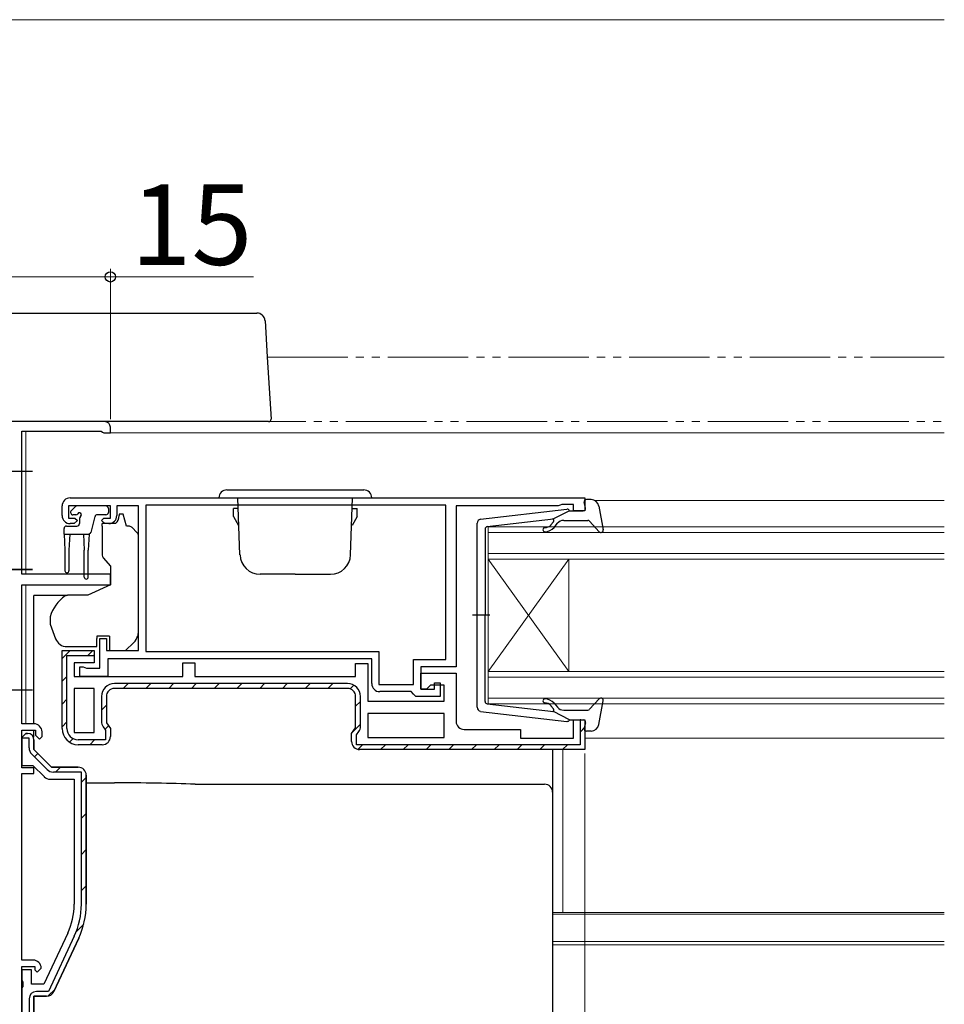
# Model space of a CAD drawing. Extents: x 0 to 880, y 0 to 1314.
# Drawn here: x 231 to 346, y 174 to 297 of the extents above; entities that cross this region are included whole.
import ezdxf

# ---------------------------------------------------------------- set-up
doc = ezdxf.new("R2010")
doc.units = 0
doc.linetypes.add('YCENTER_1', pattern=[13, 10, -1, 1, -1])
doc.linetypes.add('YDIVIDE_1', pattern=[15, 10, -1, 1, -1, 1, -1])
for name, color, linetype, lineweight in [('YKK_11', 7, 'CONTINUOUS', 30), ('YKK_12', 2, 'CONTINUOUS', 13), ('YKK_13', 4, 'CONTINUOUS', 30), ('YKK_A1', 4, 'CONTINUOUS', 30), ('YKK_D', 6, 'CONTINUOUS', 13), ('YSS_K', 3, 'CONTINUOUS', 13)]:
    doc.layers.add(name, color=color, linetype=linetype, lineweight=lineweight)
doc.styles.add('text-b', font='txt')

msp = doc.modelspace()

# ---------------------------------------------------------------- linework, layer by layer
at = {"layer": 'YKK_11', "color": 211, "linetype": 'ByBlock', "lineweight": -2, "ltscale": 0.5}
for p, q in [((241.8, 247), (219, 247)), ((242.5, 245.6), (242.5, 246.3)), ((231.5, 228), (231.5, 245.8)), ((231.5, 245.8), (241.35, 245.8)), ((241.35, 245.8), (241.53, 245.7)), ((241.53, 245.7), (241.7, 245.6)), ((241.7, 245.6), (242.5, 245.6)), ((242.5, 228), (231.5, 228)), ((242.5, 226.7), (242.5, 228)), ((231.5, 209.4), (231.5, 226.7)), ((231.5, 226.7), (242.5, 226.7)), ((233, 209.4), (231.5, 209.4)), ((231.5, 203.9), (231.5, 208.6)), ((231.5, 208.6), (233.2, 208.6)), ((233.2, 208.6), (233.2, 208)), ((234, 207.8), (234, 208.4)), ((231.5, 207.7), (232, 208.2)), ((231.5, 207.7), (231.5, 204.2)), ((232, 208.2), (232.2, 208.2)), ((233, 207.4), (233, 206.2)), ((233.2, 208), (233.7, 207.5)), ((233.7, 207.5), (234, 207.8)), ((233, 206.2), (235.2, 204)), ((231.5, 204.2), (232.88, 204.2)), ((233, 203.9), (231.5, 203.9)), ((232.88, 204.2), (234.29, 202.79)), ((233, 203.2), (233, 203.9)), ((235.2, 204), (238.5, 204)), ((231.5, 180), (231.5, 203.2)), ((231.5, 203.2), (233, 203.2)), ((234.99, 202.5), (238, 202.5)), ((238, 202.5), (238, 186.94)), ((239.5, 203), (239.5, 186.94)), ((237.2, 183.35), (234.24, 177)), ((238.56, 182.71), (235.47, 176.08)), ((232.9, 180), (231.5, 180)), ((231.5, 161.9), (231.5, 179.2)), ((231.5, 179.2), (233.1, 179.2)), ((233.1, 179.2), (233.1, 178.8)), ((233.4, 178.5), (233.9, 179)), ((232.7, 178.8), (231.5, 178.8)), ((231.5, 178.8), (231.5, 177.46)), ((232.7, 177), (232.7, 178.8)), ((233.1, 178.8), (233.4, 178.5)), ((231.5, 177.46), (231.62, 177.27)), ((231.62, 176.73), (231.5, 176.54)), ((231.5, 176.54), (231.5, 162.76)), ((231.62, 177.27), (231.62, 176.73)), ((234.24, 177), (232.7, 177)), ((234.56, 175.5), (233, 175.5)), ((233, 175.5), (233, 164.4))]:
    msp.add_line(p, q, dxfattribs=at)
at = {"layer": 'YKK_11', "linetype": 'ByBlock', "lineweight": -2, "ltscale": 0.5}
for p, q in [((236.5, 235.3), (236.5, 236.5)), ((242.5, 236.5), (237.3, 236.5)), ((237.3, 236.5), (237.3, 235)), ((237.5, 237.5), (301.5, 237.5)), ((242.5, 235), (242.5, 236.5)), ((246, 236.5), (243.3, 236.5)), ((243.3, 236.5), (243.3, 235.3)), ((246, 218.5), (246, 236.5)), ((284.2, 236.6), (246.9, 236.6)), ((246.9, 236.6), (246.9, 218.4)), ((284.2, 217.4), (284.2, 236.6)), ((298.2, 236.5), (285.5, 236.5)), ((285.5, 236.5), (285.5, 216.5)), ((298.42, 236.6), (298.2, 236.5)), ((298.65, 236.7), (298.42, 236.6)), ((300.1, 236.7), (298.65, 236.7)), ((300.1, 235.9), (300.1, 236.7)), ((301.5, 237.5), (301.5, 235.9)), ((301.5, 235.9), (300.1, 235.9)), ((237.3, 235), (238.1, 235)), ((238, 234.3), (237.5, 234.3)), ((238.4, 234.7), (238, 234.3)), ((238.1, 235), (238.4, 234.7)), ((241.4, 234.7), (241.7, 235)), ((241.8, 234.3), (241.4, 234.7)), ((241.7, 235), (242.5, 235)), ((242.3, 234.3), (241.8, 234.3)), ((241.2, 216.3), (241.2, 220)), ((241.2, 220), (242, 220)), ((242, 220), (242, 218.5)), ((236.5, 208.8), (236.5, 218.5)), ((236.5, 218.5), (240.5, 218.5)), ((240.5, 218.5), (240.5, 217)), ((242, 218.5), (246, 218.5)), ((246.9, 218.4), (275.9, 218.4)), ((275.9, 218.4), (275.9, 214.3)), ((237.1, 208.8), (237.1, 217.9)), ((237.1, 217.9), (240.5, 217.9)), ((240.5, 217), (238, 217)), ((238, 217), (238, 215.3)), ((240.5, 217.9), (240.5, 218)), ((275, 217.5), (242.2, 217.5)), ((242.2, 217.5), (242.2, 215.3)), ((251.5, 215.3), (251.5, 217)), ((251.5, 217), (253, 217)), ((253, 217), (253, 215.3)), ((273, 215.3), (273, 216.9)), ((273, 216.9), (274.5, 216.9)), ((274.5, 216.9), (274.5, 212.2)), ((275, 214.4), (275, 217.5)), ((280.2, 214.3), (280.2, 217.4)), ((280.2, 217.4), (284.2, 217.4)), ((238.7, 215.3), (238.7, 216.5)), ((238.7, 216.5), (239.1, 216.5)), ((239.1, 216.5), (239.32, 216.4)), ((239.32, 216.4), (239.55, 216.3)), ((239.55, 216.3), (241.2, 216.3)), ((285.5, 216.5), (281.1, 216.5)), ((281.1, 216.5), (281.1, 213.7)), ((281.1, 213.7), (281.1, 215.7)), ((281.1, 215.7), (285.5, 215.7)), ((285.5, 215.7), (285.5, 209.7)), ((238, 215.3), (251.5, 215.3)), ((242.2, 215.3), (238.7, 215.3)), ((272, 214.4), (243, 214.4)), ((253, 215.3), (273, 215.3)), ((282.8, 213.7), (282.8, 214.5)), ((282.8, 214.5), (283.5, 214.5)), ((283.5, 214.5), (283.5, 212.8)), ((240.5, 213.8), (238, 213.8)), ((238, 213.8), (238, 208.3)), ((240.5, 208.3), (240.5, 213.8)), ((272, 213.8), (243, 213.8)), ((275.9, 214.3), (280.2, 214.3)), ((279.9, 213.4), (276, 213.4)), ((280.2, 213.1), (279.9, 213.4)), ((281.1, 213.7), (282.8, 213.7)), ((281.8, 213.7), (281.1, 213.7)), ((282.3, 214.2), (281.8, 213.7)), ((284, 214.2), (282.3, 214.2)), ((284, 212.2), (284, 214.2)), ((241.4, 212.8), (241.4, 209.67)), ((242, 212.8), (242, 209.51)), ((273, 208.91), (273, 212.8)), ((273.6, 209.07), (273.6, 212.8)), ((274.5, 212.2), (284, 212.2)), ((280.5, 212.8), (280.2, 213.1)), ((283.5, 212.8), (280.5, 212.8)), ((284, 210.7), (274.5, 210.7)), ((274.5, 210.7), (274.5, 207.7)), ((284, 207.7), (284, 210.7)), ((242, 209.51), (242.5, 208.8)), ((300.1, 207.6), (300.1, 209.9)), ((300.1, 209.9), (301.5, 209.9)), ((301, 209.9), (300.9, 209.9)), ((300.9, 209.9), (300.9, 206.8)), ((301.5, 209.9), (301.5, 206.2)), ((238, 208.3), (240.5, 208.3)), ((241.6, 209.04), (241.9, 208.61)), ((241.9, 208.61), (241.9, 207.4)), ((242.5, 208.8), (242.5, 207.8)), ((272.5, 208.2), (273, 208.91)), ((273.1, 208.01), (273.4, 208.44)), ((286.5, 208.7), (293.5, 208.7)), ((293.5, 208.7), (293.5, 207.6)), ((241.9, 207.4), (238.5, 207.4)), ((272.5, 207.2), (272.5, 208.2)), ((273.1, 206.8), (273.1, 208.01)), ((274.5, 207.7), (284, 207.7)), ((293.5, 207.6), (300.1, 207.6)), ((241.5, 206.8), (238.5, 206.8)), ((300.9, 206.8), (273.1, 206.8)), ((301.5, 206.2), (273.5, 206.2))]:
    msp.add_line(p, q, dxfattribs=at)
at = {"layer": 'YKK_11', "linetype": 'Continuous', "lineweight": -2}
for p, q in [((236.5, 217.51), (237.49, 218.5)), ((239.71, 217.9), (240.25, 218.43)), ((236.5, 214.69), (237.1, 215.29)), ((244.1, 213.8), (244.7, 214.4)), ((246.93, 213.8), (247.53, 214.4)), ((249.76, 213.8), (250.36, 214.4)), ((252.59, 213.8), (253.19, 214.4)), ((255.41, 213.8), (256.01, 214.4)), ((258.24, 213.8), (258.84, 214.4)), ((261.07, 213.8), (261.67, 214.4)), ((263.9, 213.8), (264.5, 214.4)), ((266.73, 213.8), (267.33, 214.4)), ((269.56, 213.8), (270.16, 214.4)), ((272.33, 213.74), (272.78, 214.2)), ((236.5, 211.86), (237.1, 212.46)), ((273, 211.59), (273.6, 212.19)), ((241.4, 211.1), (242, 211.7)), ((236.5, 209.03), (237.1, 209.63)), ((241.83, 208.71), (242.26, 209.14)), ((272.64, 208.4), (273.6, 209.36)), ((300.9, 208.37), (301.5, 208.97)), ((237.42, 207.12), (237.86, 207.56)), ((239.93, 206.8), (240.53, 207.4)), ((273.29, 206.22), (273.87, 206.8)), ((276.1, 206.2), (276.7, 206.8)), ((278.93, 206.2), (279.53, 206.8)), ((281.75, 206.2), (282.35, 206.8)), ((284.58, 206.2), (285.18, 206.8)), ((287.41, 206.2), (288.01, 206.8)), ((290.24, 206.2), (290.84, 206.8)), ((293.07, 206.2), (293.67, 206.8)), ((295.9, 206.2), (296.5, 206.8)), ((298.73, 206.2), (299.33, 206.8))]:
    msp.add_line(p, q, dxfattribs=at)
at = {"layer": 'YKK_11', "color": 211, "linetype": 'ByBlock', "lineweight": 30, "ltscale": 0.5}
for p, q in [((232, 208.2), (231.5, 207.7)), ((231.5, 207.6), (231.5, 207.7)), ((232.1, 207.6), (231.5, 207.6)), ((232.2, 208.2), (232, 208.2)), ((232.4, 207.6), (232.1, 207.6)), ((232.4, 206.41), (232.4, 207.6)), ((233, 206.2), (233, 207.4)), ((235.2, 204), (233, 206.2)), ((234.63, 203.72), (232.72, 205.63)), ((238.5, 204), (235.2, 204)), ((238.9, 203.4), (235.41, 203.4)), ((238.9, 186.94), (238.9, 203.4)), ((239.5, 186.94), (239.5, 203)), ((238.02, 182.97), (234.82, 176.1)), ((235.47, 176.08), (238.56, 182.71)), ((232.4, 175.2), (232.4, 164.7)), ((233, 164.4), (233, 175.5)), ((233, 175.5), (234.56, 175.5)), ((234.82, 176.1), (233.3, 176.1))]:
    msp.add_line(p, q, dxfattribs=at)
at = {"layer": 'YKK_11', "color": 211, "linetype": 'Continuous'}
for p, q in [((233.07, 205.28), (233.5, 205.7)), ((235.68, 203.4), (236.28, 204)), ((238.9, 202.13), (239.5, 202.73)), ((238.9, 197.64), (239.5, 198.24)), ((238.9, 193.15), (239.5, 193.75)), ((238.9, 188.66), (239.5, 189.26)), ((238.26, 183.53), (239.19, 184.46)), ((234.74, 175.52), (235.62, 176.4))]:
    msp.add_line(p, q, dxfattribs=at)
at = {"layer": 'YKK_11', "color": 211, "linetype": 'ByBlock', "lineweight": -2, "ltscale": 0.5}
for centre, radius, start, end in [((241.8, 246.3), 0.7, 0, 90), ((233, 208.4), 1, 0, 90), ((232.2, 207.4), 0.8, 0, 90), ((238.5, 203), 1, 0, 90), ((234.99, 203.5), 1, 225, 270), ((229.5, 186.94), 8.5, 335, 0), ((229.5, 186.94), 10, 335, 0), ((232.9, 179), 1, 0, 90), ((234.56, 176.5), 1, 270, 335)]:
    msp.add_arc(centre, radius, start, end, dxfattribs=at)
at = {"layer": 'YKK_11', "linetype": 'ByBlock', "lineweight": -2, "ltscale": 0.5}
for centre, radius, start, end in [((237.5, 236.5), 1, 90, 180), ((237.5, 235.3), 1, 180, 270), ((242.3, 235.3), 1, 270, 360), ((243, 212.8), 1.6, 90, 180), ((272, 212.8), 1.6, 0, 90), ((276, 214.4), 1, 180, 270), ((243, 212.8), 1, 90, 180), ((272, 212.8), 1, 0, 90), ((242.5, 209.67), 1.1, 180, 215), ((286.5, 209.7), 1, 180, 270), ((238.5, 208.8), 2, 180, 270), ((238.5, 208.8), 1.4, 180, 270), ((272.5, 209.07), 1.1, 325, 360), ((241.5, 207.8), 1, 270, 360), ((273.5, 207.2), 1, 180, 270)]:
    msp.add_arc(centre, radius, start, end, dxfattribs=at)
at = {"layer": 'YKK_11', "color": 211, "linetype": 'ByBlock', "lineweight": 30, "ltscale": 0.5}
for centre, radius, start, end in [((232.2, 207.4), 0.8, 0, 90), ((233.5, 206.41), 1.1, 180, 225), ((235.41, 204.5), 1.1, 225, 270), ((238.5, 203), 1, 360, 90), ((229.5, 186.94), 9.4, 335, 0), ((229.5, 186.94), 10, 335, 0), ((233.3, 175.2), 0.9, 90, 180), ((234.56, 176.5), 1, 270, 335)]:
    msp.add_arc(centre, radius, start, end, dxfattribs=at)
at = {"layer": 'YKK_12', "linetype": 'YDIVIDE_1'}
for p, q in [((262.01, 255), (346.2, 255)), ((241.8, 247), (346.2, 247))]:
    msp.add_line(p, q, dxfattribs=at)
at = {"layer": 'YKK_12'}
for p, q in [((232, 245.8), (232, 228)), ((241.7, 245.6), (346.2, 245.6)), ((302.7, 237.2), (346.2, 237.2)), ((289.5, 233.9), (346.2, 233.9)), ((289.5, 229.9), (289.5, 233.9)), ((346.2, 233.2), (289.5, 233.2)), ((289.5, 230.6), (346.2, 230.6)), ((346.2, 229.9), (289.5, 229.9)), ((289.5, 229.9), (289.5, 215.9)), ((289.5, 229.9), (299.5, 215.9)), ((289.5, 215.9), (299.5, 229.9)), ((299.5, 229.9), (299.5, 215.9)), ((232, 226.7), (232, 209.4)), ((289.5, 215.9), (346.2, 215.9)), ((289.5, 211.9), (289.5, 215.9)), ((346.2, 215.2), (289.5, 215.2)), ((289.5, 212.6), (346.2, 212.6)), ((346.2, 211.9), (289.5, 211.9)), ((301.5, 207.6), (346.2, 207.6)), ((298.75, 185.91), (298.75, 206.2)), ((297.5, 185.91), (346.2, 185.91)), ((297.5, 185.7), (346.2, 185.7)), ((297.5, 182.3), (346.2, 182.3)), ((297.5, 181.9), (346.2, 181.9))]:
    msp.add_line(p, q, dxfattribs=at)
at = {"layer": 'YKK_13'}
for p, q in [((228.89, 260.5), (260.73, 260.5)), ((261.73, 259.56), (262.01, 255)), ((262.01, 255), (262.48, 247.32)), ((231.95, 247), (230.65, 247)), ((242.2, 247), (231.95, 247)), ((261.48, 247), (242.2, 247)), ((262.18, 247), (261.48, 247)), ((257, 238.5), (274, 238.5)), ((241.95, 236.5), (238.35, 236.5)), ((256, 237.5), (275, 237.5)), ((258.62, 230.41), (258.37, 237.5)), ((272.38, 230.41), (272.63, 237.5)), ((301.59, 236.28), (301.41, 236.92)), ((302.27, 237.3), (301.7, 237.3)), ((303.25, 236.48), (303.79, 233.55)), ((237.64, 235.91), (238.14, 236.41)), ((238.19, 235.4), (237.85, 235.4)), ((241.95, 235.4), (240.88, 235.4)), ((242.25, 236.2), (242.25, 235.7)), ((244.1, 235.5), (243.6, 235.5)), ((243.6, 235.5), (243.6, 235.3)), ((244.5, 234), (244.1, 235.5)), ((258.38, 236.2), (257.8, 236.2)), ((257.8, 235.2), (257.8, 236.2)), ((257.8, 235.2), (258.45, 234.08)), ((273.2, 235.2), (272.55, 234.08)), ((272.62, 236.2), (273.2, 236.2)), ((273.2, 235.2), (273.2, 236.2)), ((288.54, 234.85), (299.28, 236.1)), ((299.6, 235.9), (297.6, 234.89)), ((299.6, 235.9), (301.3, 235.9)), ((237.05, 234), (238.35, 234)), ((238.65, 234.94), (238.65, 234.3)), ((240.59, 235.18), (240.07, 233.22)), ((243.13, 234.3), (241.5, 234.3)), ((241.5, 234), (241.5, 234.3)), ((241.5, 234), (241.5, 230.37)), ((244.79, 234), (244.5, 234)), ((288.1, 211.45), (288.1, 234.35)), ((289.37, 233.93), (297.6, 234.89)), ((297.61, 234.54), (297.29, 234.16)), ((297.67, 233.84), (298.1, 234.34)), ((298.87, 234.7), (301.87, 234.7)), ((302.09, 234.6), (303.28, 233.3)), ((236.75, 233), (236.75, 233.7)), ((236.75, 233), (239.78, 233)), ((236.75, 233), (236.85, 231)), ((237.45, 233), (237.35, 231)), ((239.15, 233), (239.25, 231)), ((239.85, 233.01), (239.75, 231)), ((245.85, 233.15), (245.15, 233.85)), ((246, 221.93), (246, 232.79)), ((289.1, 233.63), (289.1, 222.9)), ((236.85, 231), (236.85, 228.45)), ((237.35, 231), (237.35, 228.45)), ((239.25, 227.65), (239.25, 231)), ((239.75, 227.65), (239.75, 231)), ((241.62, 230.05), (242.5, 229)), ((242.5, 229), (242.5, 226.7)), ((265.5, 228), (261.12, 228)), ((265.5, 228), (269.88, 228)), ((242.5, 226.7), (239.71, 225.4)), ((239.71, 225.4), (237.17, 225.4)), ((233, 225.06), (233, 225.36)), ((237.02, 225.36), (233, 225.36)), ((233, 223.96), (233, 225.06)), ((233, 223.83), (233, 223.96)), ((233, 222.89), (233, 223.83)), ((233, 211.13), (233, 222.89)), ((235, 222.58), (235, 221.97)), ((235.03, 221.8), (235.69, 219.99)), ((246, 220.93), (246, 221.93)), ((289.68, 222.9), (287.55, 222.9)), ((289.1, 212.17), (289.1, 222.9)), ((240.8, 220.3), (240.8, 220)), ((242.4, 220.3), (240.8, 220.3)), ((240.8, 219), (240.8, 220)), ((242.4, 220.3), (242.4, 218.5)), ((244.4, 218.5), (245.41, 219.51)), ((237.1, 219), (240.8, 219)), ((242.4, 218.5), (244.4, 218.5)), ((297.67, 211.96), (298.1, 211.46)), ((302.09, 211.2), (303.28, 212.5)), ((303.25, 209.32), (303.79, 212.25)), ((233, 209.4), (233, 211.13)), ((288.54, 210.95), (299.28, 209.7)), ((289.37, 211.87), (297.6, 210.91)), ((297.61, 211.26), (297.29, 211.64)), ((299.6, 209.9), (297.6, 210.91)), ((298.87, 211.1), (301.87, 211.1)), ((299.6, 209.9), (301.3, 209.9)), ((301.59, 209.52), (301.41, 208.88)), ((233, 207.74), (233, 208.58)), ((302.27, 208.5), (301.7, 208.5)), ((297.5, 206.2), (297.5, 201.39)), ((239.5, 202.06), (243.01, 202.06)), ((253.03, 201.88), (296.5, 201.88)), ((297.5, 201.39), (297.5, 200.88)), ((297.5, 200.88), (297.5, 199.88)), ((297.5, 199.88), (297.5, 175.89)), ((297.5, 175.89), (297.5, 172.63))]:
    msp.add_line(p, q, dxfattribs=at)
at = {"layer": 'YKK_13', "linetype": 'ByBlock', "lineweight": -2, "ltscale": 0.5}
for p, q in [((232.82, 240.8), (227.14, 240.8)), ((232.82, 228.6), (227.14, 228.6)), ((232.82, 213.6), (227.14, 213.6))]:
    msp.add_line(p, q, dxfattribs=at)
at = {"layer": 'YKK_13', "linetype": 'YCENTER_1'}
msp.add_line((227.14, 228.6), (232.82, 228.6), dxfattribs=at)
at = {"layer": 'YKK_13'}
for centre, radius, start, end in [((260.73, 259.5), 1, 3.5, 90), ((262.18, 247.3), 0.3, 270, 3.5), ((257, 237.5), 1, 90, 180), ((274, 237.5), 1, 0, 90), ((238.35, 236.2), 0.3, 90, 135), ((241.95, 236.2), 0.3, 0, 90), ((301.7, 237), 0.3, 90, 195.5654), ((302.27, 236.3), 1, 10.5121, 90), ((237.85, 235.7), 0.3, 135, 270), ((238.19, 235.7), 0.3, 270, 326.9443), ((238.65, 235.4), 0.25, 303.0557, 146.9443), ((240.88, 235.1), 0.3, 90, 165), ((241.95, 235.7), 0.3, 270, 0), ((242.3, 235.3), 1.3, 309.7152, 0), ((299.32, 235.8), 0.3, 19.4712, 96.6209), ((301.3, 236.2), 0.3, 270, 15.5654), ((237.05, 233.7), 0.3, 90, 180), ((238.35, 234.3), 0.3, 270, 0), ((238.95, 234.94), 0.3, 123.0557, 180), ((244.79, 233.5), 0.5, 45, 90), ((288.6, 234.35), 0.5, 96.6209, 180), ((296.53, 234.8), 1, 270, 320), ((297.46, 234.67), 0.2, 320, 96.6209), ((298.87, 233.7), 1, 90, 140), ((301.87, 234.4), 0.3, 42.3553, 90), ((239.78, 233.3), 0.3, 270, 345), ((245.5, 232.79), 0.5, 0, 45), ((289.4, 233.63), 0.3, 96.6209, 180), ((296.53, 233.55), 0.25, 90, 270), ((296.53, 234.8), 1.5, 270, 320), ((303.5, 233.5), 0.3, 222.3553, 10.5121), ((242, 230.37), 0.5, 180, 220), ((261.12, 230.5), 2.5, 182, 270), ((269.88, 230.5), 2.5, 270, 358), ((237.1, 228.45), 0.25, 180, 0), ((239.5, 227.65), 0.25, 180, 0), ((239.8, 221.25), 5, 125.7954, 162.8538), ((235.5, 222.58), 0.5, 162.8538, 180), ((235.5, 221.97), 0.5, 180, 200), ((244, 220.93), 2, 341.6867, 0), ((237.1, 220.5), 1.5, 200, 270), ((244, 220.93), 2, 315, 341.6867), ((289.4, 212.17), 0.3, 180, 263.3791), ((296.53, 212.25), 0.25, 90, 270), ((296.53, 211), 1.5, 40, 90), ((296.53, 211), 1, 40, 90), ((303.5, 212.3), 0.3, 349.4879, 137.6447), ((288.6, 211.45), 0.5, 180, 263.3791), ((297.46, 211.13), 0.2, 263.3791, 40), ((298.87, 212.1), 1, 220, 270), ((301.87, 211.4), 0.3, 270, 317.6447), ((299.32, 210), 0.3, 263.3791, 340.5288), ((301.3, 209.6), 0.3, 344.4346, 90), ((301.7, 208.8), 0.3, 164.4346, 270), ((302.27, 209.5), 1, 270, 349.4879), ((296.5, 200.88), 0.999, 0.0535, 90.0535)]:
    msp.add_arc(centre, radius, start, end, dxfattribs=at)
msp.add_ellipse((242.68, 200.9), major_axis=(19, 0), ratio=0.061163, start_param=0.994975, end_param=1.553645, dxfattribs=at)
for points in [[(237.02, 225.38), (237.07, 225.39), (237.12, 225.4), (237.17, 225.4)], [(237.02, 225.38), (236.97, 225.36), (236.92, 225.34), (236.88, 225.31)]]:
    msp.add_open_spline(points, degree=3, dxfattribs=at)
at = {"layer": 'YKK_A1', "color": 211, "linetype": 'ByBlock', "lineweight": 30, "ltscale": 0.5}
for p, q in [((232, 208.2), (231.5, 207.7)), ((231.5, 207.6), (231.5, 207.7)), ((232.1, 207.6), (231.5, 207.6)), ((232.2, 208.2), (232, 208.2)), ((232.4, 207.6), (232.1, 207.6)), ((232.4, 206.41), (232.4, 207.6)), ((233, 206.2), (233, 207.4)), ((235.2, 204), (233, 206.2)), ((234.63, 203.72), (232.72, 205.63)), ((238.5, 204), (235.2, 204)), ((238.9, 203.4), (235.41, 203.4)), ((238.9, 186.94), (238.9, 203.4)), ((239.5, 186.94), (239.5, 203)), ((238.02, 182.97), (234.82, 176.1)), ((235.47, 176.08), (238.56, 182.71)), ((232.4, 175.2), (232.4, 164.7)), ((233, 164.4), (233, 175.5)), ((233, 175.5), (234.56, 175.5)), ((234.82, 176.1), (233.3, 176.1))]:
    msp.add_line(p, q, dxfattribs=at)
at = {"layer": 'YKK_A1', "color": 211, "linetype": 'ByBlock', "lineweight": -2, "ltscale": 0.5}
for p, q in [((231.5, 207.7), (232, 208.2)), ((231.5, 207.7), (231.5, 204.2)), ((232, 208.2), (232.2, 208.2)), ((233, 207.4), (233, 206.2)), ((233, 206.2), (235.2, 204)), ((231.5, 204.2), (232.88, 204.2)), ((232.88, 204.2), (234.29, 202.79)), ((235.2, 204), (238.5, 204)), ((234.99, 202.5), (238, 202.5)), ((238, 202.5), (238, 186.94)), ((239.5, 203), (239.5, 186.94)), ((237.2, 183.35), (234.24, 177)), ((238.56, 182.71), (235.47, 176.08)), ((232.7, 178.8), (231.5, 178.8)), ((231.5, 178.8), (231.5, 177.46)), ((232.7, 177), (232.7, 178.8)), ((231.5, 177.46), (231.62, 177.27)), ((231.62, 176.73), (231.5, 176.54)), ((231.5, 176.54), (231.5, 162.76)), ((231.62, 177.27), (231.62, 176.73)), ((234.24, 177), (232.7, 177)), ((234.56, 175.5), (233, 175.5)), ((233, 175.5), (233, 164.4))]:
    msp.add_line(p, q, dxfattribs=at)
at = {"layer": 'YKK_A1', "color": 211, "linetype": 'Continuous'}
for p, q in [((233.07, 205.28), (233.5, 205.7)), ((235.68, 203.4), (236.28, 204)), ((238.9, 202.13), (239.5, 202.73)), ((238.9, 197.64), (239.5, 198.24)), ((238.9, 193.15), (239.5, 193.75)), ((238.9, 188.66), (239.5, 189.26)), ((238.26, 183.53), (239.19, 184.46)), ((234.74, 175.52), (235.62, 176.4))]:
    msp.add_line(p, q, dxfattribs=at)
at = {"layer": 'YKK_A1', "color": 211, "linetype": 'ByBlock', "lineweight": 30, "ltscale": 0.5}
for centre, radius, start, end in [((232.2, 207.4), 0.8, 0, 90), ((233.5, 206.41), 1.1, 180, 225), ((235.41, 204.5), 1.1, 225, 270), ((238.5, 203), 1, 360, 90), ((229.5, 186.94), 9.4, 335, 0), ((229.5, 186.94), 10, 335, 0), ((233.3, 175.2), 0.9, 90, 180), ((234.56, 176.5), 1, 270, 335)]:
    msp.add_arc(centre, radius, start, end, dxfattribs=at)
at = {"layer": 'YKK_A1', "color": 211, "linetype": 'ByBlock', "lineweight": -2, "ltscale": 0.5}
for centre, radius, start, end in [((232.2, 207.4), 0.8, 0, 90), ((238.5, 203), 1, 0, 90), ((234.99, 203.5), 1, 225, 270), ((229.5, 186.94), 8.5, 335, 0), ((229.5, 186.94), 10, 335, 0), ((234.56, 176.5), 1, 270, 335)]:
    msp.add_arc(centre, radius, start, end, dxfattribs=at)
at = {"layer": 'YKK_D'}
for p, q in [((242.5, 247.3), (242.5, 266)), ((227.5, 265), (242.5, 265)), ((242.5, 265), (260.32, 265)), ((301.5, 205.7), (301.5, 83.5))]:
    msp.add_line(p, q, dxfattribs=at)
at = {"layer": 'YKK_D', "linetype": 'ByBlock', "lineweight": -2}
msp.add_circle((242.5, 265), 0.637, dxfattribs=at)
at = {"layer": 'YSS_K'}
msp.add_line((175, 297), (346.2, 297), dxfattribs=at)

# ---------------------------------------------------------------- texts
at = {"layer": 'YKK_D', "style": 'text-b'}
msp.add_text('15', height=10, dxfattribs=at).set_placement((245.02, 266.5))

doc.saveas('drawing.dxf')
